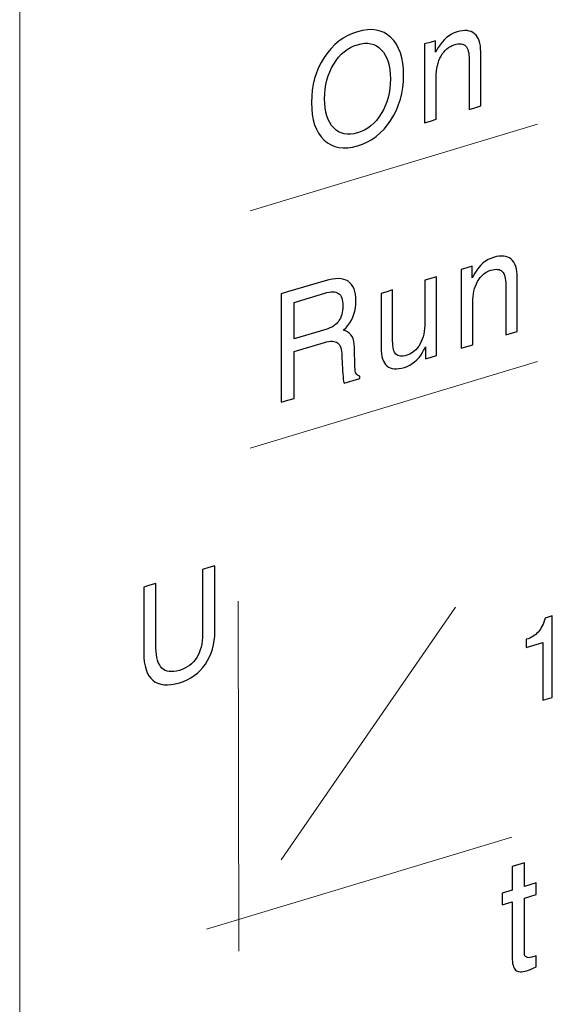
# Model space of a CAD drawing. Extents: x 633 to 837, y 49 to 337.
# Drawn here: x 793 to 796, y 240 to 245 of the extents above; entities that cross this region are included whole.
import ezdxf
from ezdxf.lldxf.tags import DXFTag

# ---------------------------------------------------------------- set-up
doc = ezdxf.new("R2010")
doc.units = 0
doc.header["$MEASUREMENT"] = 0
doc.layers.add('Layer 1', color=7, linetype='Continuous')
tags = doc.linetypes.add('New Line1', pattern=[0.5, 0.2, -0.3]).pattern_tags.tags
tags[6:7] = [DXFTag(74, 4), DXFTag(75, 0), DXFTag(340, '0'), DXFTag(46, 1.0), DXFTag(50, 0.0), DXFTag(44, 0.0), DXFTag(45, 0.0)]
tags[4:5] = [DXFTag(74, 4), DXFTag(75, 0), DXFTag(340, '0'), DXFTag(46, 1.0), DXFTag(50, 0.0), DXFTag(44, 0.0), DXFTag(45, 0.0)]
tags = doc.linetypes.add('New Line2', pattern=[0.5, 0.2, -0.3]).pattern_tags.tags
tags[6:7] = [DXFTag(74, 4), DXFTag(75, 0), DXFTag(340, '0'), DXFTag(46, 1.0), DXFTag(50, 0.0), DXFTag(44, 0.0), DXFTag(45, 0.0)]
tags[4:5] = [DXFTag(74, 4), DXFTag(75, 0), DXFTag(340, '0'), DXFTag(46, 1.0), DXFTag(50, 0.0), DXFTag(44, 0.0), DXFTag(45, 0.0)]

msp = doc.modelspace()

# ---------------------------------------------------------------- linework, layer by layer
at = {"layer": 'Layer 1', "lineweight": 5}
for points in [[(792.6341, 245.4903), (792.6341, 245.4903), (792.6341, 230.5084), (792.6341, 230.5084)], [(793.8954, 240.0046), (793.8954, 240.0046), (793.8934, 242.0187), (793.8934, 242.0187)], [(794.1405, 240.531), (794.1405, 240.531), (795.1443, 241.9841), (795.1443, 241.9841)], [(795.4695, 240.6602), (795.4695, 240.6602), (793.7103, 240.1311), (793.7103, 240.1311)]]:
    msp.add_open_spline(points, degree=3, dxfattribs=at)
at = {"layer": 'Layer 1'}
for points, knots in [([(794.5797, 244.6403), (794.5009, 244.6167), (794.4369, 244.6277), (794.388, 244.6733), (794.388, 244.6733), (794.339, 244.7192), (794.3147, 244.791), (794.3147, 244.8892), (794.3147, 244.8892), (794.3147, 244.9875), (794.339, 245.0742), (794.388, 245.1494), (794.388, 245.1494), (794.4369, 245.2245), (794.5009, 245.274), (794.5797, 245.2976), (794.5797, 245.2976), (794.6592, 245.3213), (794.7233, 245.3103), (794.772, 245.2644), (794.772, 245.2644), (794.8209, 245.2186), (794.8453, 245.1464), (794.8453, 245.0481), (794.8453, 245.0481), (794.8453, 244.9499), (794.8209, 244.8633), (794.772, 244.7884), (794.772, 244.7884), (794.7233, 244.7135), (794.6592, 244.6641), (794.5797, 244.6403)], [0, 0, 0, 0, 0.125, 0.125, 0.125, 0.125, 0.25, 0.25, 0.25, 0.25, 0.375, 0.375, 0.375, 0.375, 0.5, 0.5, 0.5, 0.5, 0.625, 0.625, 0.625, 0.625, 0.75, 0.75, 0.75, 0.75, 0.875, 0.875, 0.875, 0.875, 1, 1, 1, 1]), ([(794.9663, 244.7731), (794.9663, 244.7731), (794.9663, 245.2269), (794.9663, 245.2269), (794.9663, 245.2269), (794.9663, 245.2269), (794.9663, 245.2269), (794.9663, 245.2269), (794.9663, 245.2269), (794.9663, 245.2269), (794.9978, 245.2362), (794.9978, 245.2362), (794.9978, 245.2362), (794.9978, 245.2362), (795.0295, 245.2459), (795.0295, 245.2459), (795.0295, 245.2459), (795.0295, 245.2459), (795.0295, 245.2459), (795.0295, 245.2459), (795.0295, 245.2459), (795.0295, 245.2459), (795.0295, 245.1788), (795.0295, 245.1788), (795.0295, 245.1788), (795.0295, 245.1788), (795.0295, 245.1788), (795.0295, 245.1788), (795.0295, 245.1788), (795.0295, 245.1788), (795.0295, 245.1788), (795.0295, 245.1788), (795.0295, 245.1788), (795.0295, 245.1788), (795.0444, 245.2058), (795.0444, 245.2058), (795.0444, 245.2058), (795.0732, 245.2532), (795.1094, 245.2835), (795.1529, 245.2964), (795.1529, 245.2964), (795.1966, 245.3094), (795.2303, 245.3059), (795.2541, 245.286), (795.2541, 245.286), (795.2777, 245.2659), (795.2896, 245.2309), (795.2896, 245.1808), (795.2896, 245.1808), (795.2896, 245.1808), (795.2896, 244.8699), (795.2896, 244.8699), (795.2896, 244.8699), (795.2896, 244.8699), (795.2896, 244.8699), (795.2896, 244.8699), (795.2896, 244.8699), (795.2896, 244.8699), (795.2563, 244.8599), (795.2563, 244.8599), (795.2563, 244.8599), (795.2563, 244.8599), (795.2229, 244.85), (795.2229, 244.85), (795.2229, 244.85), (795.2229, 244.85), (795.2229, 244.85), (795.2229, 244.85), (795.2229, 244.85), (795.2229, 244.85), (795.2229, 245.135), (795.2229, 245.135), (795.2229, 245.135), (795.2229, 245.1749), (795.2162, 245.2016), (795.2027, 245.2153), (795.2027, 245.2153), (795.1893, 245.229), (795.1675, 245.2313), (795.1374, 245.2223), (795.1374, 245.2223), (795.1053, 245.2126), (795.0797, 245.1911), (795.061, 245.1575), (795.061, 245.1575), (795.0422, 245.1241), (795.0328, 245.0837), (795.0328, 245.0361), (795.0328, 245.0361), (795.0328, 245.0361), (795.0328, 245.0361), (795.0328, 245.0361), (795.0328, 245.0361), (795.0328, 245.0361), (795.0328, 244.7931), (795.0328, 244.7931), (795.0328, 244.7931), (795.0328, 244.7931), (795.0328, 244.7931), (795.0328, 244.7931), (795.0328, 244.7931), (795.0328, 244.7931), (794.9997, 244.7832), (794.9997, 244.7832), (794.9997, 244.7832), (794.9997, 244.7832), (794.9663, 244.7731), (794.9663, 244.7731)], [0, 0, 0, 0, 0.037037, 0.037037, 0.037037, 0.037037, 0.074074, 0.074074, 0.074074, 0.074074, 0.111111, 0.111111, 0.111111, 0.111111, 0.148148, 0.148148, 0.148148, 0.148148, 0.185185, 0.185185, 0.185185, 0.185185, 0.222222, 0.222222, 0.222222, 0.222222, 0.259259, 0.259259, 0.259259, 0.259259, 0.296296, 0.296296, 0.296296, 0.296296, 0.333333, 0.333333, 0.333333, 0.333333, 0.37037, 0.37037, 0.37037, 0.37037, 0.407407, 0.407407, 0.407407, 0.407407, 0.444444, 0.444444, 0.444444, 0.444444, 0.481481, 0.481481, 0.481481, 0.481481, 0.518519, 0.518519, 0.518519, 0.518519, 0.555556, 0.555556, 0.555556, 0.555556, 0.592593, 0.592593, 0.592593, 0.592593, 0.62963, 0.62963, 0.62963, 0.62963, 0.666667, 0.666667, 0.666667, 0.666667, 0.703704, 0.703704, 0.703704, 0.703704, 0.740741, 0.740741, 0.740741, 0.740741, 0.777778, 0.777778, 0.777778, 0.777778, 0.814815, 0.814815, 0.814815, 0.814815, 0.851852, 0.851852, 0.851852, 0.851852, 0.888889, 0.888889, 0.888889, 0.888889, 0.925926, 0.925926, 0.925926, 0.925926, 0.962963, 0.962963, 0.962963, 0.962963, 1, 1, 1, 1]), ([(794.5797, 244.715), (794.6365, 244.7321), (794.6823, 244.7691), (794.7169, 244.8261), (794.7169, 244.8261), (794.7518, 244.8831), (794.7692, 244.9495), (794.7692, 245.0254), (794.7692, 245.0254), (794.7692, 245.1012), (794.7518, 245.1575), (794.7169, 245.1938), (794.7169, 245.1938), (794.6823, 245.2301), (794.6365, 245.2399), (794.5797, 245.2229), (794.5797, 245.2229), (794.5232, 245.2059), (794.4776, 245.1688), (794.4428, 245.1116), (794.4428, 245.1116), (794.4081, 245.0546), (794.3905, 244.9879), (794.3905, 244.9119), (794.3905, 244.9119), (794.3905, 244.8362), (794.4081, 244.7802), (794.4428, 244.744), (794.4428, 244.744), (794.4776, 244.7077), (794.5232, 244.6981), (794.5797, 244.715)], [0, 0, 0, 0, 0.125, 0.125, 0.125, 0.125, 0.25, 0.25, 0.25, 0.25, 0.375, 0.375, 0.375, 0.375, 0.5, 0.5, 0.5, 0.5, 0.625, 0.625, 0.625, 0.625, 0.75, 0.75, 0.75, 0.75, 0.875, 0.875, 0.875, 0.875, 1, 1, 1, 1]), ([(795.177, 243.4752), (795.177, 243.4752), (795.177, 243.929), (795.177, 243.929), (795.177, 243.929), (795.177, 243.929), (795.177, 243.929), (795.177, 243.929), (795.177, 243.929), (795.177, 243.929), (795.2085, 243.9383), (795.2085, 243.9383), (795.2085, 243.9383), (795.2085, 243.9383), (795.2403, 243.948), (795.2403, 243.948), (795.2403, 243.948), (795.2403, 243.948), (795.2403, 243.948), (795.2403, 243.948), (795.2403, 243.948), (795.2403, 243.948), (795.2403, 243.8809), (795.2403, 243.8809), (795.2403, 243.8809), (795.2403, 243.8809), (795.2403, 243.8809), (795.2403, 243.8809), (795.2403, 243.8809), (795.2403, 243.8809), (795.2403, 243.8809), (795.2403, 243.8809), (795.2403, 243.8809), (795.2403, 243.8809), (795.2551, 243.9079), (795.2551, 243.9079), (795.2551, 243.9079), (795.2839, 243.9553), (795.3202, 243.9856), (795.3637, 243.9985), (795.3637, 243.9985), (795.4073, 244.0116), (795.441, 244.008), (795.4648, 243.9881), (795.4648, 243.9881), (795.4884, 243.968), (795.5003, 243.933), (795.5003, 243.883), (795.5003, 243.883), (795.5003, 243.883), (795.5003, 243.572), (795.5003, 243.572), (795.5003, 243.572), (795.5003, 243.572), (795.5003, 243.572), (795.5003, 243.572), (795.5003, 243.572), (795.5003, 243.572), (795.467, 243.562), (795.467, 243.562), (795.467, 243.562), (795.467, 243.562), (795.4336, 243.5521), (795.4336, 243.5521), (795.4336, 243.5521), (795.4336, 243.5521), (795.4336, 243.5521), (795.4336, 243.5521), (795.4336, 243.5521), (795.4336, 243.5521), (795.4336, 243.8371), (795.4336, 243.8371), (795.4336, 243.8371), (795.4336, 243.877), (795.4269, 243.9037), (795.4134, 243.9174), (795.4134, 243.9174), (795.4, 243.9311), (795.3782, 243.9334), (795.3481, 243.9244), (795.3481, 243.9244), (795.316, 243.9147), (795.2905, 243.8932), (795.2717, 243.8596), (795.2717, 243.8596), (795.2529, 243.8262), (795.2435, 243.7858), (795.2435, 243.7382), (795.2435, 243.7382), (795.2435, 243.7382), (795.2435, 243.7382), (795.2435, 243.7382), (795.2435, 243.7382), (795.2435, 243.7382), (795.2435, 243.4952), (795.2435, 243.4952), (795.2435, 243.4952), (795.2435, 243.4952), (795.2435, 243.4952), (795.2435, 243.4952), (795.2435, 243.4952), (795.2435, 243.4952), (795.2104, 243.4853), (795.2104, 243.4853), (795.2104, 243.4853), (795.2104, 243.4853), (795.177, 243.4752), (795.177, 243.4752)], [0, 0, 0, 0, 0.037037, 0.037037, 0.037037, 0.037037, 0.074074, 0.074074, 0.074074, 0.074074, 0.111111, 0.111111, 0.111111, 0.111111, 0.148148, 0.148148, 0.148148, 0.148148, 0.185185, 0.185185, 0.185185, 0.185185, 0.222222, 0.222222, 0.222222, 0.222222, 0.259259, 0.259259, 0.259259, 0.259259, 0.296296, 0.296296, 0.296296, 0.296296, 0.333333, 0.333333, 0.333333, 0.333333, 0.37037, 0.37037, 0.37037, 0.37037, 0.407407, 0.407407, 0.407407, 0.407407, 0.444444, 0.444444, 0.444444, 0.444444, 0.481481, 0.481481, 0.481481, 0.481481, 0.518519, 0.518519, 0.518519, 0.518519, 0.555556, 0.555556, 0.555556, 0.555556, 0.592593, 0.592593, 0.592593, 0.592593, 0.62963, 0.62963, 0.62963, 0.62963, 0.666667, 0.666667, 0.666667, 0.666667, 0.703704, 0.703704, 0.703704, 0.703704, 0.740741, 0.740741, 0.740741, 0.740741, 0.777778, 0.777778, 0.777778, 0.777778, 0.814815, 0.814815, 0.814815, 0.814815, 0.851852, 0.851852, 0.851852, 0.851852, 0.888889, 0.888889, 0.888889, 0.888889, 0.925926, 0.925926, 0.925926, 0.925926, 0.962963, 0.962963, 0.962963, 0.962963, 1, 1, 1, 1]), ([(794.1408, 243.1648), (794.1408, 243.1648), (794.1408, 243.7882), (794.1408, 243.7882), (794.1408, 243.7882), (794.1408, 243.7882), (794.1408, 243.7882), (794.1408, 243.7882), (794.1408, 243.7882), (794.1408, 243.7882), (794.1774, 243.7992), (794.1774, 243.7992), (794.1774, 243.7992), (794.1774, 243.7992), (794.1774, 243.7992), (794.1774, 243.7992), (794.1774, 243.7992), (794.1774, 243.7992), (794.3941, 243.8641), (794.3941, 243.8641), (794.3941, 243.8641), (794.4519, 243.8813), (794.4957, 243.8803), (794.5258, 243.8605), (794.5258, 243.8605), (794.556, 243.8408), (794.571, 243.8034), (794.571, 243.748), (794.571, 243.748), (794.571, 243.6933), (794.5554, 243.6459), (794.5239, 243.6059), (794.5239, 243.6059), (794.516, 243.5958), (794.5076, 243.5865), (794.4985, 243.5778), (794.4985, 243.5778), (794.4985, 243.5778), (794.4985, 243.5778), (794.4985, 243.5778), (794.4985, 243.5778), (794.4985, 243.5778), (794.5107, 243.5747), (794.5107, 243.5747), (794.5107, 243.5747), (794.5436, 243.5629), (794.5609, 243.5313), (794.5622, 243.4802), (794.5622, 243.4802), (794.5622, 243.4802), (794.565, 243.3675), (794.565, 243.3675), (794.565, 243.3675), (794.5656, 243.3489), (794.5677, 243.3362), (794.5714, 243.3292), (794.5714, 243.3292), (794.575, 243.3221), (794.5823, 243.317), (794.5928, 243.3142), (794.5928, 243.3142), (794.5928, 243.3142), (794.5928, 243.3007), (794.5928, 243.3007), (794.5928, 243.3007), (794.5928, 243.3007), (794.5022, 243.2735), (794.5022, 243.2735), (794.5022, 243.2735), (794.5003, 243.278), (794.4984, 243.2907), (794.4963, 243.3117), (794.4963, 243.3117), (794.4943, 243.3326), (794.4929, 243.3559), (794.492, 243.3821), (794.492, 243.3821), (794.492, 243.3821), (794.4902, 243.4308), (794.4902, 243.4308), (794.4902, 243.4308), (794.4893, 243.4691), (794.481, 243.4943), (794.4654, 243.5062), (794.4654, 243.5062), (794.4499, 243.5181), (794.4246, 243.5188), (794.3894, 243.5081), (794.3894, 243.5081), (794.3894, 243.5081), (794.2146, 243.4559), (794.2146, 243.4559), (794.2146, 243.4559), (794.2146, 243.4559), (794.2146, 243.4559), (794.2146, 243.4559), (794.2146, 243.4559), (794.2146, 243.4559), (794.2146, 243.1869), (794.2146, 243.1869), (794.2146, 243.1869), (794.2146, 243.1869), (794.2146, 243.1869), (794.2146, 243.1869), (794.2146, 243.1869), (794.2146, 243.1869), (794.1779, 243.1759), (794.1779, 243.1759), (794.1779, 243.1759), (794.1779, 243.1759), (794.1408, 243.1648), (794.1408, 243.1648)], [0, 0, 0, 0, 0.035714, 0.035714, 0.035714, 0.035714, 0.071429, 0.071429, 0.071429, 0.071429, 0.107143, 0.107143, 0.107143, 0.107143, 0.142857, 0.142857, 0.142857, 0.142857, 0.178571, 0.178571, 0.178571, 0.178571, 0.214286, 0.214286, 0.214286, 0.214286, 0.25, 0.25, 0.25, 0.25, 0.285714, 0.285714, 0.285714, 0.285714, 0.321429, 0.321429, 0.321429, 0.321429, 0.357143, 0.357143, 0.357143, 0.357143, 0.392857, 0.392857, 0.392857, 0.392857, 0.428571, 0.428571, 0.428571, 0.428571, 0.464286, 0.464286, 0.464286, 0.464286, 0.5, 0.5, 0.5, 0.5, 0.535714, 0.535714, 0.535714, 0.535714, 0.571429, 0.571429, 0.571429, 0.571429, 0.607143, 0.607143, 0.607143, 0.607143, 0.642857, 0.642857, 0.642857, 0.642857, 0.678571, 0.678571, 0.678571, 0.678571, 0.714286, 0.714286, 0.714286, 0.714286, 0.75, 0.75, 0.75, 0.75, 0.785714, 0.785714, 0.785714, 0.785714, 0.821429, 0.821429, 0.821429, 0.821429, 0.857143, 0.857143, 0.857143, 0.857143, 0.892857, 0.892857, 0.892857, 0.892857, 0.928571, 0.928571, 0.928571, 0.928571, 0.964286, 0.964286, 0.964286, 0.964286, 1, 1, 1, 1]), ([(794.782, 243.8106), (794.782, 243.8106), (794.782, 243.5179), (794.782, 243.5179), (794.782, 243.5179), (794.782, 243.4799), (794.7884, 243.4544), (794.8011, 243.4412), (794.8011, 243.4412), (794.8141, 243.4282), (794.8349, 243.426), (794.8638, 243.4348), (794.8638, 243.4348), (794.8959, 243.4443), (794.9214, 243.4661), (794.94, 243.5001), (794.94, 243.5001), (794.9589, 243.5343), (794.9682, 243.5756), (794.9682, 243.6243), (794.9682, 243.6243), (794.9682, 243.6243), (794.9682, 243.6243), (794.9682, 243.6243), (794.9682, 243.6243), (794.9682, 243.6243), (794.9682, 243.8663), (794.9682, 243.8663), (794.9682, 243.8663), (794.9682, 243.8663), (794.9682, 243.8663), (794.9682, 243.8663), (794.9682, 243.8663), (794.9682, 243.8663), (795.0016, 243.8764), (795.0016, 243.8764), (795.0016, 243.8764), (795.0016, 243.8764), (795.0349, 243.8864), (795.0349, 243.8864), (795.0349, 243.8864), (795.0349, 243.8864), (795.0349, 243.8864), (795.0349, 243.8864), (795.0349, 243.8864), (795.0349, 243.8864), (795.0349, 243.4326), (795.0349, 243.4326), (795.0349, 243.4326), (795.0349, 243.4326), (795.0349, 243.4326), (795.0349, 243.4326), (795.0349, 243.4326), (795.0349, 243.4326), (795.0034, 243.4232), (795.0034, 243.4232), (795.0034, 243.4232), (795.0034, 243.4232), (794.9716, 243.4137), (794.9716, 243.4137), (794.9716, 243.4137), (794.9716, 243.4137), (794.9716, 243.4137), (794.9716, 243.4137), (794.9716, 243.4137), (794.9716, 243.4137), (794.9716, 243.4829), (794.9716, 243.4829), (794.9716, 243.4829), (794.9716, 243.4829), (794.9716, 243.4829), (794.9716, 243.4829), (794.9716, 243.4829), (794.9716, 243.4829), (794.9716, 243.4829), (794.9716, 243.4829), (794.9716, 243.4829), (794.967, 243.4732), (794.9623, 243.4639), (794.9568, 243.455), (794.9568, 243.455), (794.9284, 243.4078), (794.8928, 243.3778), (794.85, 243.365), (794.85, 243.365), (794.8053, 243.3515), (794.7714, 243.3543), (794.7492, 243.3733), (794.7492, 243.3733), (794.7266, 243.3923), (794.7155, 243.4275), (794.7155, 243.479), (794.7155, 243.479), (794.7155, 243.479), (794.7155, 243.7906), (794.7155, 243.7906), (794.7155, 243.7906), (794.7155, 243.7906), (794.7155, 243.7906), (794.7155, 243.7906), (794.7155, 243.7906), (794.7155, 243.7906), (794.7487, 243.8007), (794.7487, 243.8007), (794.7487, 243.8007), (794.7487, 243.8007), (794.782, 243.8106), (794.782, 243.8106)], [0, 0, 0, 0, 0.037037, 0.037037, 0.037037, 0.037037, 0.074074, 0.074074, 0.074074, 0.074074, 0.111111, 0.111111, 0.111111, 0.111111, 0.148148, 0.148148, 0.148148, 0.148148, 0.185185, 0.185185, 0.185185, 0.185185, 0.222222, 0.222222, 0.222222, 0.222222, 0.259259, 0.259259, 0.259259, 0.259259, 0.296296, 0.296296, 0.296296, 0.296296, 0.333333, 0.333333, 0.333333, 0.333333, 0.37037, 0.37037, 0.37037, 0.37037, 0.407407, 0.407407, 0.407407, 0.407407, 0.444444, 0.444444, 0.444444, 0.444444, 0.481481, 0.481481, 0.481481, 0.481481, 0.518519, 0.518519, 0.518519, 0.518519, 0.555556, 0.555556, 0.555556, 0.555556, 0.592593, 0.592593, 0.592593, 0.592593, 0.62963, 0.62963, 0.62963, 0.62963, 0.666667, 0.666667, 0.666667, 0.666667, 0.703704, 0.703704, 0.703704, 0.703704, 0.740741, 0.740741, 0.740741, 0.740741, 0.777778, 0.777778, 0.777778, 0.777778, 0.814815, 0.814815, 0.814815, 0.814815, 0.851852, 0.851852, 0.851852, 0.851852, 0.888889, 0.888889, 0.888889, 0.888889, 0.925926, 0.925926, 0.925926, 0.925926, 0.962963, 0.962963, 0.962963, 0.962963, 1, 1, 1, 1]), ([(794.2146, 243.5288), (794.2146, 243.5288), (794.2146, 243.5288), (794.2146, 243.5288), (794.2146, 243.5288), (794.2146, 243.5288), (794.3966, 243.5834), (794.3966, 243.5834), (794.3966, 243.5834), (794.4306, 243.5935), (794.4556, 243.6096), (794.4715, 243.6314), (794.4715, 243.6314), (794.4872, 243.6531), (794.4951, 243.6826), (794.4951, 243.7196), (794.4951, 243.7196), (794.4951, 243.7555), (794.4868, 243.7794), (794.47, 243.791), (794.47, 243.791), (794.4535, 243.8026), (794.4271, 243.8032), (794.391, 243.7924), (794.391, 243.7924), (794.391, 243.7924), (794.2146, 243.7395), (794.2146, 243.7395), (794.2146, 243.7395), (794.2146, 243.7395), (794.2146, 243.7395), (794.2146, 243.7395), (794.2146, 243.7395), (794.2146, 243.7395), (794.2146, 243.5288), (794.2146, 243.5288)], [0, 0, 0, 0, 0.111111, 0.111111, 0.111111, 0.111111, 0.222222, 0.222222, 0.222222, 0.222222, 0.333333, 0.333333, 0.333333, 0.333333, 0.444444, 0.444444, 0.444444, 0.444444, 0.555556, 0.555556, 0.555556, 0.555556, 0.666667, 0.666667, 0.666667, 0.666667, 0.777778, 0.777778, 0.777778, 0.777778, 0.888889, 0.888889, 0.888889, 0.888889, 1, 1, 1, 1]), ([(793.7582, 241.8454), (793.7582, 241.772), (793.7403, 241.7092), (793.704, 241.6569), (793.704, 241.6569), (793.6679, 241.6045), (793.6179, 241.5687), (793.5536, 241.5496), (793.5536, 241.5496), (793.4869, 241.5295), (793.4361, 241.5343), (793.4011, 241.5637), (793.4011, 241.5637), (793.3662, 241.5931), (793.3487, 241.6462), (793.3487, 241.7227), (793.3487, 241.7227), (793.3487, 241.7227), (793.3487, 242.1002), (793.3487, 242.1002), (793.3487, 242.1002), (793.3487, 242.1002), (793.3487, 242.1002), (793.3487, 242.1002), (793.3487, 242.1002), (793.3487, 242.1002), (793.3837, 242.1106), (793.3837, 242.1106), (793.3837, 242.1106), (793.3837, 242.1106), (793.4192, 242.1213), (793.4192, 242.1213), (793.4192, 242.1213), (793.4192, 242.1213), (793.4192, 242.1213), (793.4192, 242.1213), (793.4192, 242.1213), (793.4192, 242.1213), (793.4192, 241.75), (793.4192, 241.75), (793.4192, 241.75), (793.4192, 241.6947), (793.4306, 241.656), (793.4534, 241.6342), (793.4534, 241.6342), (793.4764, 241.6122), (793.5096, 241.6078), (793.5536, 241.621), (793.5536, 241.621), (793.5976, 241.6341), (793.6308, 241.6584), (793.6535, 241.6941), (793.6535, 241.6941), (793.6764, 241.7297), (793.6877, 241.7751), (793.6877, 241.8305), (793.6877, 241.8305), (793.6877, 241.8305), (793.6877, 242.2018), (793.6877, 242.2018), (793.6877, 242.2018), (793.6877, 242.2018), (793.6877, 242.2018), (793.6877, 242.2018), (793.6877, 242.2018), (793.6877, 242.2018), (793.7227, 242.2122), (793.7227, 242.2122), (793.7227, 242.2122), (793.7227, 242.2122), (793.7582, 242.2229), (793.7582, 242.2229), (793.7582, 242.2229), (793.7582, 242.2229), (793.7582, 242.2229), (793.7582, 242.2229), (793.7582, 242.2229), (793.7582, 242.2229), (793.7582, 241.8454), (793.7582, 241.8454)], [0, 0, 0, 0, 0.05, 0.05, 0.05, 0.05, 0.1, 0.1, 0.1, 0.1, 0.15, 0.15, 0.15, 0.15, 0.2, 0.2, 0.2, 0.2, 0.25, 0.25, 0.25, 0.25, 0.3, 0.3, 0.3, 0.3, 0.35, 0.35, 0.35, 0.35, 0.4, 0.4, 0.4, 0.4, 0.45, 0.45, 0.45, 0.45, 0.5, 0.5, 0.5, 0.5, 0.55, 0.55, 0.55, 0.55, 0.6, 0.6, 0.6, 0.6, 0.65, 0.65, 0.65, 0.65, 0.7, 0.7, 0.7, 0.7, 0.75, 0.75, 0.75, 0.75, 0.8, 0.8, 0.8, 0.8, 0.85, 0.85, 0.85, 0.85, 0.9, 0.9, 0.9, 0.9, 0.95, 0.95, 0.95, 0.95, 1, 1, 1, 1]), ([(795.6473, 241.4484), (795.6473, 241.4484), (795.6473, 241.7817), (795.6473, 241.7817), (795.6473, 241.7817), (795.6473, 241.7817), (795.6473, 241.7817), (795.6473, 241.7817), (795.6473, 241.7817), (795.6473, 241.7817), (795.5514, 241.753), (795.5514, 241.753), (795.5514, 241.753), (795.5514, 241.753), (795.5514, 241.7999), (795.5514, 241.7999), (795.5514, 241.7999), (795.5797, 241.8077), (795.6026, 241.8216), (795.6203, 241.8414), (795.6203, 241.8414), (795.6382, 241.8616), (795.6513, 241.8883), (795.6599, 241.9217), (795.6599, 241.9217), (795.6599, 241.9217), (795.7018, 241.9343), (795.7018, 241.9343), (795.7018, 241.9343), (795.7018, 241.9343), (795.7018, 241.9343), (795.7018, 241.9343), (795.7018, 241.9343), (795.7018, 241.9343), (795.7018, 241.4648), (795.7018, 241.4648), (795.7018, 241.4648), (795.7018, 241.4648), (795.7018, 241.4648), (795.7018, 241.4648), (795.7018, 241.4648), (795.7018, 241.4648), (795.6746, 241.4566), (795.6746, 241.4566), (795.6746, 241.4566), (795.6746, 241.4566), (795.6473, 241.4484), (795.6473, 241.4484)], [0, 0, 0, 0, 0.083333, 0.083333, 0.083333, 0.083333, 0.166667, 0.166667, 0.166667, 0.166667, 0.25, 0.25, 0.25, 0.25, 0.333333, 0.333333, 0.333333, 0.333333, 0.416667, 0.416667, 0.416667, 0.416667, 0.5, 0.5, 0.5, 0.5, 0.583333, 0.583333, 0.583333, 0.583333, 0.666667, 0.666667, 0.666667, 0.666667, 0.75, 0.75, 0.75, 0.75, 0.833333, 0.833333, 0.833333, 0.833333, 0.916667, 0.916667, 0.916667, 0.916667, 1, 1, 1, 1]), ([(795.6082, 239.9138), (795.584, 239.9024), (795.5665, 239.895), (795.5554, 239.8917), (795.5554, 239.8917), (795.5243, 239.8824), (795.5025, 239.8837), (795.4897, 239.8954), (795.4897, 239.8954), (795.477, 239.9075), (795.4707, 239.9324), (795.4707, 239.9707), (795.4707, 239.9707), (795.4707, 239.9707), (795.4707, 240.2891), (795.4707, 240.2891), (795.4707, 240.2891), (795.4707, 240.2891), (795.4122, 240.2716), (795.4122, 240.2716), (795.4122, 240.2716), (795.4122, 240.2716), (795.4122, 240.3381), (795.4122, 240.3381), (795.4122, 240.3381), (795.4122, 240.3381), (795.4707, 240.3556), (795.4707, 240.3556), (795.4707, 240.3556), (795.4707, 240.3556), (795.4707, 240.4911), (795.4707, 240.4911), (795.4707, 240.4911), (795.4707, 240.4911), (795.5416, 240.5123), (795.5416, 240.5123), (795.5416, 240.5123), (795.5416, 240.5123), (795.5416, 240.3769), (795.5416, 240.3769), (795.5416, 240.3769), (795.5416, 240.3769), (795.6082, 240.3968), (795.6082, 240.3968), (795.6082, 240.3968), (795.6082, 240.3968), (795.6082, 240.3304), (795.6082, 240.3304), (795.6082, 240.3304), (795.6082, 240.3304), (795.5416, 240.3103), (795.5416, 240.3103), (795.5416, 240.3103), (795.5416, 240.3103), (795.5416, 239.992), (795.5416, 239.992), (795.5416, 239.992), (795.5416, 239.981), (795.5454, 239.9737), (795.5529, 239.9695), (795.5529, 239.9695), (795.5603, 239.9655), (795.5704, 239.9652), (795.5831, 239.9691), (795.5831, 239.9691), (795.5831, 239.9691), (795.6082, 239.9767), (795.6082, 239.9767), (795.6082, 239.9767), (795.6082, 239.9767), (795.6082, 239.9138), (795.6082, 239.9138)], [0, 0, 0, 0, 0.055556, 0.055556, 0.055556, 0.055556, 0.111111, 0.111111, 0.111111, 0.111111, 0.166667, 0.166667, 0.166667, 0.166667, 0.222222, 0.222222, 0.222222, 0.222222, 0.277778, 0.277778, 0.277778, 0.277778, 0.333333, 0.333333, 0.333333, 0.333333, 0.388889, 0.388889, 0.388889, 0.388889, 0.444444, 0.444444, 0.444444, 0.444444, 0.5, 0.5, 0.5, 0.5, 0.555556, 0.555556, 0.555556, 0.555556, 0.611111, 0.611111, 0.611111, 0.611111, 0.666667, 0.666667, 0.666667, 0.666667, 0.722222, 0.722222, 0.722222, 0.722222, 0.777778, 0.777778, 0.777778, 0.777778, 0.833333, 0.833333, 0.833333, 0.833333, 0.888889, 0.888889, 0.888889, 0.888889, 0.944444, 0.944444, 0.944444, 0.944444, 1, 1, 1, 1])]:
    msp.add_open_spline(points, degree=3, knots=knots, dxfattribs=at)
at = {"layer": 'Layer 1', "linetype": 'New Line1', "lineweight": 5}
msp.add_open_spline([(795.6157, 244.7644), (795.6157, 244.7644), (793.9612, 244.2665), (793.9612, 244.2665)], degree=3, dxfattribs=at)
at = {"layer": 'Layer 1', "linetype": 'New Line2', "lineweight": 5}
msp.add_open_spline([(795.6157, 243.3988), (795.6157, 243.3988), (793.9612, 242.9009), (793.9612, 242.9009)], degree=3, dxfattribs=at)

doc.saveas('drawing.dxf')
